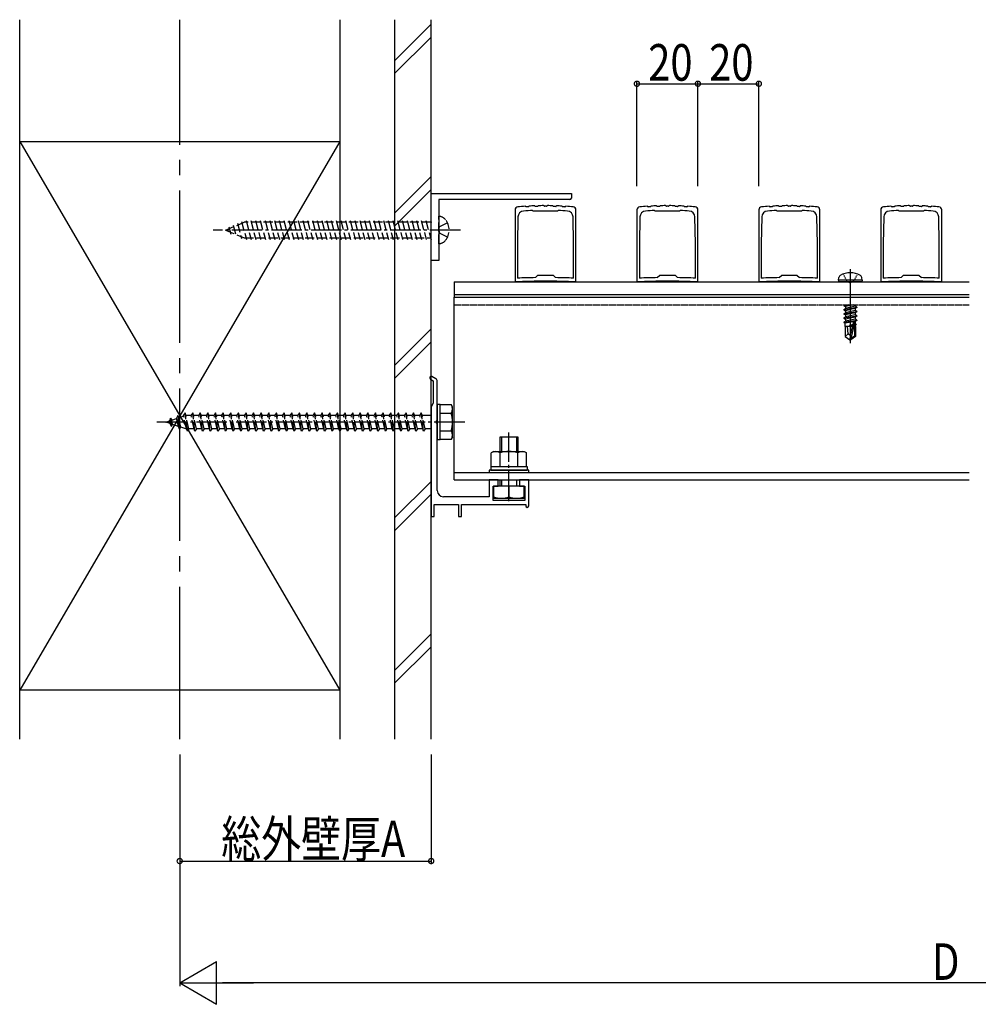
# Model space of a CAD drawing. Extents: x 0 to 1386, y 0 to 2245.
# Drawn here: x 681 to 995, y 892 to 1215 of the extents above; entities that cross this region are included whole.
import ezdxf

# ---------------------------------------------------------------- set-up
doc = ezdxf.new("R2010")
doc.units = 0
for name, pattern in [('CENTER', [50.8, 31.75, -6.35, 6.35, -6.35]), ('HIDDEN', [0.375, 0.25, -0.125]), ('YCENTER_1', [13, 10, -1, 1, -1]), ('YHIDDEN_1', [4, 3, -1])]:
    doc.linetypes.add(name, pattern=pattern)
for name, color, linetype in [('YKK_11', 7, 'CONTINUOUS'), ('YKK_12', 2, 'CONTINUOUS'), ('YKK_13', 4, 'CONTINUOUS'), ('YKK_D', 6, 'CONTINUOUS'), ('YSS_K', 3, 'CONTINUOUS')]:
    doc.layers.add(name, color=color, linetype=linetype)
doc.styles.get("Standard").update_dxf_attribs({"font": 'ROMANS.SHX', "bigfont": 'EXTFONT.SHX'})

msp = doc.modelspace()

# ---------------------------------------------------------------- linework, layer by layer
at = {"layer": 'YKK_11', "color": 0, "linetype": 'ByBlock', "ltscale": 0.5}
for p, q in [((816, 1157.99), (862, 1157.99)), ((816, 1135.99), (816, 1157.99)), ((862, 1157.99), (862, 1156.49)), ((861.5, 1155.99), (818.5, 1155.99)), ((818.5, 1155.99), (818.5, 1135.99)), ((843.5, 1152.58), (843.5, 1128.99)), ((844.47, 1150.27), (844.3, 1141.49)), ((849.5, 1152.19), (849.29, 1152.4)), ((857.5, 1152.19), (849.5, 1152.19)), ((857.71, 1152.4), (857.5, 1152.19)), ((862.7, 1141.49), (862.53, 1150.27)), ((863.5, 1128.99), (863.5, 1152.58)), ((883.5, 1152.58), (883.5, 1128.99)), ((884.47, 1150.27), (884.3, 1141.49)), ((889.5, 1152.19), (889.29, 1152.4)), ((897.5, 1152.19), (889.5, 1152.19)), ((897.71, 1152.4), (897.5, 1152.19)), ((902.7, 1141.49), (902.53, 1150.27)), ((903.5, 1128.99), (903.5, 1152.58)), ((923.5, 1152.58), (923.5, 1128.99)), ((924.47, 1150.27), (924.3, 1141.49)), ((929.5, 1152.19), (929.29, 1152.4)), ((937.5, 1152.19), (929.5, 1152.19)), ((937.71, 1152.4), (937.5, 1152.19)), ((942.7, 1141.49), (942.53, 1150.27)), ((943.5, 1128.99), (943.5, 1152.58)), ((963.5, 1152.58), (963.5, 1128.99)), ((964.47, 1150.27), (964.3, 1141.49)), ((969.5, 1152.19), (969.29, 1152.4)), ((977.5, 1152.19), (969.5, 1152.19)), ((977.71, 1152.4), (977.5, 1152.19)), ((982.7, 1141.49), (982.53, 1150.27)), ((983.5, 1128.99), (983.5, 1152.58)), ((844.3, 1141.49), (844.3, 1130.22)), ((862.7, 1130.22), (862.7, 1141.49)), ((884.3, 1141.49), (884.3, 1130.22)), ((902.7, 1130.22), (902.7, 1141.49)), ((924.3, 1141.49), (924.3, 1130.22)), ((942.7, 1130.22), (942.7, 1141.49)), ((964.3, 1141.49), (964.3, 1130.22)), ((982.7, 1130.22), (982.7, 1141.49)), ((818.5, 1135.99), (816, 1135.99)), ((850.18, 1130.37), (851, 1131.19)), ((851, 1131.19), (856, 1131.19)), ((856, 1131.19), (856.82, 1130.37)), ((890.18, 1130.37), (891, 1131.19)), ((891, 1131.19), (896, 1131.19)), ((896, 1131.19), (896.82, 1130.37)), ((930.18, 1130.37), (931, 1131.19)), ((931, 1131.19), (936, 1131.19)), ((936, 1131.19), (936.82, 1130.37)), ((970.18, 1130.37), (971, 1131.19)), ((971, 1131.19), (976, 1131.19)), ((976, 1131.19), (976.82, 1130.37)), ((815.75, 1097.06), (816.7, 1096.51)), ((817.5, 1097.2), (816.25, 1097.92)), ((816.7, 1096.51), (816.7, 1089.2)), ((818, 1083.66), (818, 1096.33)), ((816.7, 1089.2), (816, 1087.99)), ((816, 1087.99), (816, 1051.99)), ((818, 1060.49), (818, 1082.32)), ((835, 1063.99), (835, 1058.49)), ((838, 1063.99), (835, 1063.99)), ((838, 1061.99), (838, 1063.99)), ((845, 1063.99), (845, 1061.99)), ((848, 1063.99), (845, 1063.99)), ((848, 1055.49), (848, 1063.99)), ((836.3, 1061.99), (838, 1061.99)), ((836.3, 1057.29), (836.3, 1061.99)), ((845, 1061.99), (846.7, 1061.99)), ((846.7, 1061.99), (846.7, 1057.29)), ((835, 1058.49), (820, 1058.49)), ((846.7, 1057.29), (836.3, 1057.29)), ((817, 1055.99), (825, 1055.99)), ((817, 1051.99), (817, 1055.99)), ((825, 1055.99), (825, 1051.99)), ((826, 1055.99), (847, 1055.99)), ((826, 1051.99), (826, 1055.99)), ((847, 1055.99), (847, 1055.49)), ((816, 1051.99), (817, 1051.99)), ((825, 1051.99), (826, 1051.99))]:
    msp.add_line(p, q, dxfattribs=at)
for centre, radius, start, end in [((861.5, 1156.49), 0.5, 270, 0), ((844.5, 1152.58), 1, 95.2159, 180), ((853.5, 1053.99), 100, 93.8107, 95.2159), ((846.87, 1153.57), 0.2, 33.7113, 93.8107), ((847.2, 1153.79), 0.2, 213.7113, 273.612), ((853.5, 1053.99), 99.8, 93.2429, 93.612), ((847.84, 1153.83), 0.2, 273.2429, 333.1436), ((848.2, 1153.65), 0.2, 93.0442, 153.1436), ((853.5, 1053.99), 100, 92.0898, 93.0442), ((849.86, 1153.72), 0.2, 31.9904, 92.0898), ((850.2, 1153.94), 0.2, 211.9904, 271.8911), ((853.5, 1053.99), 99.8, 91.5192, 91.8911), ((850.85, 1153.95), 0.2, 271.5192, 331.4199), ((851.2, 1153.76), 0.2, 91.3206, 151.4199), ((853.5, 1053.99), 100, 90.3706, 91.3206), ((852.85, 1153.79), 0.2, 30.2712, 90.3706), ((853.2, 1153.99), 0.2, 210.2712, 270.1719), ((853.5, 1053.99), 99.8, 89.7968, 90.1719), ((853.85, 1153.99), 0.2, 269.7968, 329.6975), ((854.2, 1153.79), 0.2, 89.5981, 149.6975), ((853.5, 1053.99), 100, 88.6515, 89.5981), ((855.85, 1153.76), 0.2, 28.5521, 88.6515), ((856.2, 1153.95), 0.2, 208.5521, 268.4528), ((853.5, 1053.99), 99.8, 88.074, 88.4528), ((856.86, 1153.93), 0.2, 268.074, 327.9747), ((857.2, 1153.72), 0.2, 87.8753, 147.9747), ((853.5, 1053.99), 100, 86.931, 87.8753), ((858.84, 1153.65), 0.2, 26.8317, 86.931), ((859.2, 1153.83), 0.2, 206.8317, 266.7324), ((853.5, 1053.99), 99.8, 86.3493, 86.7324), ((859.87, 1153.79), 0.2, 266.3493, 326.25), ((860.2, 1153.56), 0.2, 86.1506, 146.25), ((853.5, 1053.99), 100, 84.7841, 86.1506), ((862.5, 1152.58), 1, 0, 84.7841), ((884.5, 1152.58), 1, 95.2159, 180), ((893.5, 1053.99), 100, 93.8107, 95.2159), ((886.87, 1153.57), 0.2, 33.7113, 93.8107), ((887.2, 1153.79), 0.2, 213.7113, 273.612), ((893.5, 1053.99), 99.8, 93.2429, 93.612), ((887.84, 1153.83), 0.2, 273.2429, 333.1436), ((888.2, 1153.65), 0.2, 93.0442, 153.1436), ((893.5, 1053.99), 100, 92.0898, 93.0442), ((889.86, 1153.72), 0.2, 31.9904, 92.0898), ((890.2, 1153.94), 0.2, 211.9904, 271.8911), ((893.5, 1053.99), 99.8, 91.5192, 91.8911), ((890.85, 1153.95), 0.2, 271.5192, 331.4199), ((891.2, 1153.76), 0.2, 91.3206, 151.4199), ((893.5, 1053.99), 100, 90.3706, 91.3206), ((892.85, 1153.79), 0.2, 30.2712, 90.3706), ((893.2, 1153.99), 0.2, 210.2712, 270.1719), ((893.5, 1053.99), 99.8, 89.7968, 90.1719), ((893.85, 1153.99), 0.2, 269.7968, 329.6975), ((894.2, 1153.79), 0.2, 89.5981, 149.6975), ((893.5, 1053.99), 100, 88.6515, 89.5981), ((895.85, 1153.76), 0.2, 28.5521, 88.6515), ((896.2, 1153.95), 0.2, 208.5521, 268.4528), ((893.5, 1053.99), 99.8, 88.074, 88.4528), ((896.86, 1153.93), 0.2, 268.074, 327.9747), ((897.2, 1153.72), 0.2, 87.8753, 147.9747), ((893.5, 1053.99), 100, 86.931, 87.8753), ((898.84, 1153.65), 0.2, 26.8317, 86.931), ((899.2, 1153.83), 0.2, 206.8317, 266.7324), ((893.5, 1053.99), 99.8, 86.3493, 86.7324), ((899.87, 1153.79), 0.2, 266.3493, 326.25), ((900.2, 1153.56), 0.2, 86.1506, 146.25), ((893.5, 1053.99), 100, 84.7841, 86.1506), ((902.5, 1152.58), 1, 0, 84.7841), ((924.5, 1152.58), 1, 95.2159, 180), ((933.5, 1053.99), 100, 93.8107, 95.2159), ((926.87, 1153.57), 0.2, 33.7113, 93.8107), ((927.2, 1153.79), 0.2, 213.7113, 273.612), ((933.5, 1053.99), 99.8, 93.2429, 93.612), ((927.84, 1153.83), 0.2, 273.2429, 333.1436), ((928.2, 1153.65), 0.2, 93.0442, 153.1436), ((933.5, 1053.99), 100, 92.0898, 93.0442), ((929.86, 1153.72), 0.2, 31.9904, 92.0898), ((930.2, 1153.94), 0.2, 211.9904, 271.8911), ((933.5, 1053.99), 99.8, 91.5192, 91.8911), ((930.85, 1153.95), 0.2, 271.5192, 331.4199), ((931.2, 1153.76), 0.2, 91.3206, 151.4199), ((933.5, 1053.99), 100, 90.3706, 91.3206), ((932.85, 1153.79), 0.2, 30.2712, 90.3706), ((933.2, 1153.99), 0.2, 210.2712, 270.1719), ((933.5, 1053.99), 99.8, 89.7968, 90.1719), ((933.85, 1153.99), 0.2, 269.7968, 329.6975), ((934.2, 1153.79), 0.2, 89.5981, 149.6975), ((933.5, 1053.99), 100, 88.6515, 89.5981), ((935.85, 1153.76), 0.2, 28.5521, 88.6515), ((936.2, 1153.95), 0.2, 208.5521, 268.4528), ((933.5, 1053.99), 99.8, 88.074, 88.4528), ((936.86, 1153.93), 0.2, 268.074, 327.9747), ((937.2, 1153.72), 0.2, 87.8753, 147.9747), ((933.5, 1053.99), 100, 86.931, 87.8753), ((938.84, 1153.65), 0.2, 26.8317, 86.931), ((939.2, 1153.83), 0.2, 206.8317, 266.7324), ((933.5, 1053.99), 99.8, 86.3493, 86.7324), ((939.87, 1153.79), 0.2, 266.3493, 326.25), ((940.2, 1153.56), 0.2, 86.1506, 146.25), ((933.5, 1053.99), 100, 84.7841, 86.1506), ((942.5, 1152.58), 1, 0, 84.7841), ((964.5, 1152.58), 1, 95.2159, 180), ((973.5, 1053.99), 100, 93.8107, 95.2159), ((966.87, 1153.57), 0.2, 33.7113, 93.8107), ((967.2, 1153.79), 0.2, 213.7113, 273.612), ((973.5, 1053.99), 99.8, 93.2429, 93.612), ((967.84, 1153.83), 0.2, 273.2429, 333.1436), ((968.2, 1153.65), 0.2, 93.0442, 153.1436), ((973.5, 1053.99), 100, 92.0898, 93.0442), ((969.86, 1153.72), 0.2, 31.9904, 92.0898), ((970.2, 1153.94), 0.2, 211.9904, 271.8911), ((973.5, 1053.99), 99.8, 91.5192, 91.8911), ((970.85, 1153.95), 0.2, 271.5192, 331.4199), ((971.2, 1153.76), 0.2, 91.3206, 151.4199), ((973.5, 1053.99), 100, 90.3706, 91.3206), ((972.85, 1153.79), 0.2, 30.2712, 90.3706), ((973.2, 1153.99), 0.2, 210.2712, 270.1719), ((973.5, 1053.99), 99.8, 89.7968, 90.1719), ((973.85, 1153.99), 0.2, 269.7968, 329.6975), ((974.2, 1153.79), 0.2, 89.5981, 149.6975), ((973.5, 1053.99), 100, 88.6515, 89.5981), ((975.85, 1153.76), 0.2, 28.5521, 88.6515), ((976.2, 1153.95), 0.2, 208.5521, 268.4528), ((973.5, 1053.99), 99.8, 88.074, 88.4528), ((976.86, 1153.93), 0.2, 268.074, 327.9747), ((977.2, 1153.72), 0.2, 87.8753, 147.9747), ((973.5, 1053.99), 100, 86.931, 87.8753), ((978.84, 1153.65), 0.2, 26.8317, 86.931), ((979.2, 1153.83), 0.2, 206.8317, 266.7324), ((973.5, 1053.99), 99.8, 86.3493, 86.7324), ((979.87, 1153.79), 0.2, 266.3493, 326.25), ((980.2, 1153.56), 0.2, 86.1506, 146.25), ((973.5, 1053.99), 100, 84.7841, 86.1506), ((982.5, 1152.58), 1, 0, 84.7841), ((846.47, 1150.23), 2, 94.1804, 178.9178), ((853.5, 1053.99), 98.5, 92.4496, 94.1804), ((853.5, 1053.99), 98.5, 85.8196, 87.5504), ((860.53, 1150.23), 2, 1.0822, 85.8196), ((886.47, 1150.23), 2, 94.1804, 178.9178), ((893.5, 1053.99), 98.5, 92.4496, 94.1804), ((893.5, 1053.99), 98.5, 85.8196, 87.5504), ((900.53, 1150.23), 2, 1.0822, 85.8196), ((926.47, 1150.23), 2, 94.1804, 178.9178), ((933.5, 1053.99), 98.5, 92.4496, 94.1804), ((933.5, 1053.99), 98.5, 85.8196, 87.5504), ((940.53, 1150.23), 2, 1.0822, 85.8196), ((966.47, 1150.23), 2, 94.1804, 178.9178), ((973.5, 1053.99), 98.5, 92.4496, 94.1804), ((973.5, 1053.99), 98.5, 85.8196, 87.5504), ((980.53, 1150.23), 2, 1.0822, 85.8196), ((853.5, 879.19), 250, 87.7076, 92.2924), ((853.5, 879.19), 251.2, 90.7577, 92.0989), ((853.5, 879.19), 251.2, 87.9011, 89.2423), ((893.5, 879.19), 250, 87.7076, 92.2924), ((893.5, 879.19), 251.2, 90.7577, 92.0989), ((893.5, 879.19), 251.2, 87.9011, 89.2423), ((933.5, 879.19), 250, 87.7076, 92.2924), ((933.5, 879.19), 251.2, 90.7577, 92.0989), ((933.5, 879.19), 251.2, 87.9011, 89.2423), ((973.5, 879.19), 250, 87.7076, 92.2924), ((973.5, 879.19), 251.2, 90.7577, 92.0989), ((973.5, 879.19), 251.2, 87.9011, 89.2423), ((816, 1097.49), 0.5, 60, 240), ((817, 1096.33), 1, 360, 60), ((818, 1082.99), 0.5, 106.6015, 253.3984), ((817.8, 1083.66), 0.2, 286.6019, 0.0004), ((817.8, 1082.32), 0.2, 0.0001, 73.3985), ((820, 1060.49), 2, 180, 270), ((847.5, 1055.49), 0.5, 180, 0)]:
    msp.add_arc(centre, radius, start, end, dxfattribs=at)
at = {"layer": 'YKK_12'}
for p, q in [((823.5, 1128.99), (992.5, 1128.99)), ((823.5, 1128.99), (823.5, 1123.99)), ((823.5, 1124.79), (992.5, 1124.79)), ((823.5, 1063.99), (823.5, 1123.99)), ((823.5, 1123.99), (992.5, 1123.99)), ((823.5, 1123.99), (992.5, 1123.99)), ((823.5, 1066.49), (992.5, 1066.49)), ((823.5, 1063.99), (992.5, 1063.99))]:
    msp.add_line(p, q, dxfattribs=at)
at = {"layer": 'YKK_12', "linetype": 'HIDDEN'}
msp.add_line((823.5, 1121.49), (992.5, 1121.49), dxfattribs=at)
at = {"layer": 'YKK_13', "linetype": 'YHIDDEN_1'}
for p, q in [((818.5, 1141.49), (818.5, 1150.49)), ((748.5, 1145.99), (754.66, 1148.54)), ((749.61, 1147.04), (750.25, 1144.67)), ((751.01, 1147.62), (751.99, 1143.95)), ((752.41, 1148.2), (753.74, 1143.22)), ((753.8, 1148.78), (755.38, 1142.89)), ((816, 1148.54), (754.66, 1148.54)), ((755.27, 1149.09), (756.94, 1142.89)), ((756.83, 1149.09), (758.49, 1142.89)), ((758.38, 1149.09), (760.04, 1142.89)), ((759.93, 1149.09), (761.59, 1142.89)), ((761.49, 1149.09), (763.15, 1142.89)), ((763.04, 1149.09), (764.7, 1142.89)), ((764.59, 1149.09), (766.25, 1142.89)), ((766.14, 1149.09), (767.81, 1142.89)), ((767.7, 1149.09), (769.36, 1142.89)), ((769.25, 1149.09), (770.91, 1142.89)), ((770.8, 1149.09), (772.46, 1142.89)), ((772.36, 1149.09), (774.02, 1142.89)), ((773.91, 1149.09), (775.57, 1142.89)), ((775.46, 1149.09), (777.12, 1142.89)), ((777.02, 1149.09), (778.68, 1142.89)), ((778.57, 1149.09), (780.23, 1142.89)), ((780.12, 1149.09), (781.78, 1142.89)), ((781.67, 1149.09), (783.34, 1142.89)), ((783.23, 1149.09), (784.89, 1142.89)), ((784.78, 1149.09), (786.44, 1142.89)), ((786.33, 1149.09), (787.99, 1142.89)), ((787.89, 1149.09), (789.55, 1142.89)), ((789.44, 1149.09), (791.1, 1142.89)), ((790.99, 1149.09), (792.65, 1142.89)), ((792.54, 1149.09), (794.21, 1142.89)), ((794.1, 1149.09), (795.76, 1142.89)), ((795.65, 1149.09), (797.31, 1142.89)), ((797.2, 1149.09), (798.86, 1142.89)), ((798.76, 1149.09), (800.42, 1142.89)), ((800.31, 1149.09), (801.97, 1142.89)), ((801.86, 1149.09), (803.52, 1142.89)), ((803.41, 1149.09), (805.08, 1142.89)), ((804.97, 1149.09), (806.63, 1142.89)), ((806.52, 1149.09), (808.18, 1142.89)), ((808.07, 1149.09), (809.73, 1142.89)), ((809.63, 1149.09), (811.29, 1142.89)), ((811.18, 1149.09), (812.84, 1142.89)), ((812.73, 1149.09), (814.39, 1142.89)), ((814.29, 1149.09), (815.95, 1142.89)), ((815.84, 1149.09), (816, 1148.49)), ((818.5, 1145.99), (818.76, 1147.04)), ((821.36, 1148.34), (818.76, 1147.04)), ((748.5, 1145.99), (754.66, 1143.44)), ((754.66, 1143.44), (816, 1143.44)), ((818.5, 1145.99), (818.76, 1144.94)), ((821.36, 1143.64), (818.76, 1144.94)), ((735.25, 1085.99), (734.75, 1085.24)), ((735.5, 1085.24), (735.25, 1085.99)), ((736, 1079.99), (735.25, 1085.99)), ((737.75, 1085.99), (737.25, 1085.24)), ((738, 1085.24), (737.75, 1085.99)), ((738.5, 1079.99), (737.75, 1085.99)), ((740.25, 1085.99), (739.75, 1085.24)), ((740.5, 1085.24), (740.25, 1085.99)), ((741, 1079.99), (740.25, 1085.99)), ((742.75, 1085.99), (742.25, 1085.24)), ((743, 1085.24), (742.75, 1085.99)), ((743.5, 1079.99), (742.75, 1085.99)), ((745.25, 1085.99), (744.75, 1085.24)), ((745.5, 1085.24), (745.25, 1085.99)), ((746, 1079.99), (745.25, 1085.99)), ((747.75, 1085.99), (747.25, 1085.24)), ((748, 1085.24), (747.75, 1085.99)), ((748.5, 1079.99), (747.75, 1085.99)), ((750.25, 1085.99), (749.75, 1085.24)), ((750.5, 1085.24), (750.25, 1085.99)), ((751, 1079.99), (750.25, 1085.99)), ((752.75, 1085.99), (752.25, 1085.24)), ((753, 1085.24), (752.75, 1085.99)), ((753.5, 1079.99), (752.75, 1085.99)), ((755.25, 1085.99), (754.75, 1085.24)), ((755.5, 1085.24), (755.25, 1085.99)), ((756, 1079.99), (755.25, 1085.99)), ((757.75, 1085.99), (757.25, 1085.24)), ((758, 1085.24), (757.75, 1085.99)), ((758.5, 1079.99), (757.75, 1085.99)), ((760.25, 1085.99), (759.75, 1085.24)), ((761, 1079.99), (760.25, 1085.99)), ((760.5, 1085.24), (760.25, 1085.99)), ((762.75, 1085.99), (762.25, 1085.24)), ((763, 1085.24), (762.75, 1085.99)), ((763.5, 1079.99), (762.75, 1085.99)), ((765.25, 1085.99), (764.75, 1085.24)), ((765.5, 1085.24), (765.25, 1085.99)), ((766, 1079.99), (765.25, 1085.99)), ((767.75, 1085.99), (767.25, 1085.24)), ((768, 1085.24), (767.75, 1085.99)), ((768.5, 1079.99), (767.75, 1085.99)), ((770.25, 1085.99), (769.75, 1085.24)), ((770.5, 1085.24), (770.25, 1085.99)), ((771, 1079.99), (770.25, 1085.99)), ((772.75, 1085.99), (772.25, 1085.24)), ((773, 1085.24), (772.75, 1085.99)), ((773.5, 1079.99), (772.75, 1085.99)), ((775.25, 1085.99), (774.75, 1085.24)), ((775.5, 1085.24), (775.25, 1085.99)), ((776, 1079.99), (775.25, 1085.99)), ((777.75, 1085.99), (777.25, 1085.24)), ((778, 1085.24), (777.75, 1085.99)), ((778.5, 1079.99), (777.75, 1085.99)), ((780.25, 1085.99), (779.75, 1085.24)), ((780.5, 1085.24), (780.25, 1085.99)), ((781, 1079.99), (780.25, 1085.99)), ((782.75, 1085.99), (782.25, 1085.24)), ((783, 1085.24), (782.75, 1085.99)), ((783.5, 1079.99), (782.75, 1085.99)), ((785.25, 1085.99), (784.75, 1085.24)), ((785.5, 1085.24), (785.25, 1085.99)), ((786, 1079.99), (785.25, 1085.99)), ((787.75, 1085.99), (787.25, 1085.24)), ((788, 1085.24), (787.75, 1085.99)), ((788.5, 1079.99), (787.75, 1085.99)), ((790.25, 1085.99), (789.75, 1085.24)), ((790.5, 1085.24), (790.25, 1085.99)), ((791, 1079.99), (790.25, 1085.99)), ((792.75, 1085.99), (792.25, 1085.24)), ((793, 1085.24), (792.75, 1085.99)), ((793.5, 1079.99), (792.75, 1085.99)), ((795.25, 1085.99), (794.75, 1085.24)), ((795.5, 1085.24), (795.25, 1085.99)), ((796, 1079.99), (795.25, 1085.99)), ((797.75, 1085.99), (797.25, 1085.24)), ((798, 1085.24), (797.75, 1085.99)), ((798.5, 1079.99), (797.75, 1085.99)), ((800.25, 1085.99), (799.75, 1085.24)), ((800.5, 1085.24), (800.25, 1085.99)), ((801, 1079.99), (800.25, 1085.99)), ((802.75, 1085.99), (802.25, 1085.24)), ((803, 1085.24), (802.75, 1085.99)), ((803.5, 1079.99), (802.75, 1085.99)), ((805.25, 1085.99), (804.75, 1085.24)), ((805.5, 1085.24), (805.25, 1085.99)), ((806, 1079.99), (805.25, 1085.99)), ((807.75, 1085.99), (807.25, 1085.24)), ((808, 1085.24), (807.75, 1085.99)), ((808.5, 1079.99), (807.75, 1085.99)), ((810.25, 1085.99), (809.75, 1085.24)), ((810.5, 1085.24), (810.25, 1085.99)), ((811, 1079.99), (810.25, 1085.99)), ((812.75, 1085.99), (812.25, 1085.24)), ((813, 1085.24), (812.75, 1085.99)), ((813.5, 1079.99), (812.75, 1085.99)), ((729, 1082.99), (730.16, 1083.39)), ((730.35, 1082.52), (729, 1082.99)), ((730.46, 1084.29), (730.16, 1083.39)), ((730.35, 1082.52), (730.16, 1083.39)), ((730.8, 1081.58), (730.35, 1082.52)), ((730.46, 1084.29), (730.86, 1083.63)), ((730.8, 1081.58), (730.46, 1084.29)), ((730.8, 1081.58), (731.17, 1082.24)), ((730.86, 1083.63), (732.48, 1084.19)), ((731.17, 1082.24), (730.86, 1083.63)), ((733.06, 1081.59), (731.17, 1082.24)), ((732.86, 1085.11), (732.48, 1084.19)), ((733.06, 1081.59), (732.48, 1084.19)), ((732.86, 1085.11), (733.18, 1084.43)), ((733.41, 1080.68), (732.86, 1085.11)), ((733.18, 1084.43), (734.81, 1084.99)), ((733.87, 1081.31), (733.18, 1084.43)), ((735.75, 1080.74), (734.75, 1085.24)), ((735.5, 1085.23), (735.53, 1085.24)), ((736.5, 1080.74), (735.5, 1085.24)), ((735.53, 1085.24), (737.25, 1085.24)), ((738.25, 1080.74), (737.25, 1085.24)), ((738, 1085.24), (739.75, 1085.24)), ((739, 1080.74), (738, 1085.24)), ((740.75, 1080.74), (739.75, 1085.24)), ((740.5, 1085.24), (742.25, 1085.24)), ((741.5, 1080.74), (740.5, 1085.24)), ((743.25, 1080.74), (742.25, 1085.24)), ((743, 1085.24), (744.75, 1085.24)), ((744, 1080.74), (743, 1085.24)), ((745.75, 1080.74), (744.75, 1085.24)), ((745.5, 1085.24), (747.25, 1085.24)), ((746.5, 1080.74), (745.5, 1085.24)), ((748.25, 1080.74), (747.25, 1085.24)), ((748, 1085.24), (749.75, 1085.24)), ((749, 1080.74), (748, 1085.24)), ((750.75, 1080.74), (749.75, 1085.24)), ((750.5, 1085.24), (752.25, 1085.24)), ((751.5, 1080.74), (750.5, 1085.24)), ((753.25, 1080.74), (752.25, 1085.24)), ((753, 1085.24), (754.75, 1085.24)), ((754, 1080.74), (753, 1085.24)), ((755.75, 1080.74), (754.75, 1085.24)), ((755.5, 1085.24), (757.25, 1085.24)), ((756.5, 1080.74), (755.5, 1085.24)), ((758.25, 1080.74), (757.25, 1085.24)), ((758, 1085.24), (759.75, 1085.24)), ((759, 1080.74), (758, 1085.24)), ((760.75, 1080.74), (759.75, 1085.24)), ((760.5, 1085.24), (762.25, 1085.24)), ((761.5, 1080.74), (760.5, 1085.24)), ((763.25, 1080.74), (762.25, 1085.24)), ((763, 1085.24), (764.75, 1085.24)), ((764, 1080.74), (763, 1085.24)), ((765.75, 1080.74), (764.75, 1085.24)), ((765.5, 1085.24), (767.25, 1085.24)), ((766.5, 1080.74), (765.5, 1085.24)), ((768.25, 1080.74), (767.25, 1085.24)), ((768, 1085.24), (769.75, 1085.24)), ((769, 1080.74), (768, 1085.24)), ((770.75, 1080.74), (769.75, 1085.24)), ((770.5, 1085.24), (772.25, 1085.24)), ((771.5, 1080.74), (770.5, 1085.24)), ((773.25, 1080.74), (772.25, 1085.24)), ((773, 1085.24), (774.75, 1085.24)), ((774, 1080.74), (773, 1085.24)), ((775.75, 1080.74), (774.75, 1085.24)), ((775.5, 1085.24), (777.25, 1085.24)), ((776.5, 1080.74), (775.5, 1085.24)), ((778.25, 1080.74), (777.25, 1085.24)), ((778, 1085.24), (779.75, 1085.24)), ((779, 1080.74), (778, 1085.24)), ((780.75, 1080.74), (779.75, 1085.24)), ((780.5, 1085.24), (782.25, 1085.24)), ((781.5, 1080.74), (780.5, 1085.24)), ((783.25, 1080.74), (782.25, 1085.24)), ((783, 1085.24), (784.75, 1085.24)), ((784, 1080.74), (783, 1085.24)), ((785.75, 1080.74), (784.75, 1085.24)), ((785.5, 1085.24), (787.25, 1085.24)), ((786.5, 1080.74), (785.5, 1085.24)), ((788.25, 1080.74), (787.25, 1085.24)), ((788, 1085.24), (789.75, 1085.24)), ((789, 1080.74), (788, 1085.24)), ((790.75, 1080.74), (789.75, 1085.24)), ((790.5, 1085.24), (792.25, 1085.24)), ((791.5, 1080.74), (790.5, 1085.24)), ((793.25, 1080.74), (792.25, 1085.24)), ((794, 1080.74), (793, 1085.24)), ((793, 1085.24), (794.75, 1085.24)), ((795.75, 1080.74), (794.75, 1085.24)), ((795.5, 1085.24), (797.25, 1085.24)), ((796.5, 1080.74), (795.5, 1085.24)), ((798.25, 1080.74), (797.25, 1085.24)), ((798, 1085.24), (799.75, 1085.24)), ((799, 1080.74), (798, 1085.24)), ((800.75, 1080.74), (799.75, 1085.24)), ((800.5, 1085.24), (802.25, 1085.24)), ((801.5, 1080.74), (800.5, 1085.24)), ((803.25, 1080.74), (802.25, 1085.24)), ((803, 1085.24), (804.75, 1085.24)), ((804, 1080.74), (803, 1085.24)), ((805.75, 1080.74), (804.75, 1085.24)), ((805.5, 1085.24), (807.25, 1085.24)), ((806.5, 1080.74), (805.5, 1085.24)), ((808.25, 1080.74), (807.25, 1085.24)), ((808, 1085.24), (809.75, 1085.24)), ((809, 1080.74), (808, 1085.24)), ((810.75, 1080.74), (809.75, 1085.24)), ((810.5, 1085.24), (812.25, 1085.24)), ((811.5, 1080.74), (810.5, 1085.24)), ((813.25, 1080.74), (812.25, 1085.24)), ((813, 1085.24), (816, 1085.24)), ((814, 1080.74), (813, 1085.24)), ((733.41, 1080.68), (733.06, 1081.59)), ((733.41, 1080.68), (733.87, 1081.31)), ((735.53, 1080.74), (733.87, 1081.31)), ((735.75, 1080.74), (735.53, 1080.74)), ((736, 1079.99), (735.75, 1080.74)), ((736.5, 1080.74), (736, 1079.99)), ((738.25, 1080.74), (736.5, 1080.74)), ((738.5, 1079.99), (738.25, 1080.74)), ((739, 1080.74), (738.5, 1079.99)), ((740.75, 1080.74), (739, 1080.74)), ((741, 1079.99), (740.75, 1080.74)), ((741.5, 1080.74), (741, 1079.99)), ((743.25, 1080.74), (741.5, 1080.74)), ((743.5, 1079.99), (743.25, 1080.74)), ((744, 1080.74), (743.5, 1079.99)), ((745.75, 1080.74), (744, 1080.74)), ((746, 1079.99), (745.75, 1080.74)), ((746.5, 1080.74), (746, 1079.99)), ((748.25, 1080.74), (746.5, 1080.74)), ((748.5, 1079.99), (748.25, 1080.74)), ((749, 1080.74), (748.5, 1079.99)), ((750.75, 1080.74), (749, 1080.74)), ((751, 1079.99), (750.75, 1080.74)), ((751.5, 1080.74), (751, 1079.99)), ((753.25, 1080.74), (751.5, 1080.74)), ((753.5, 1079.99), (753.25, 1080.74)), ((754, 1080.74), (753.5, 1079.99)), ((755.75, 1080.74), (754, 1080.74)), ((756, 1079.99), (755.75, 1080.74)), ((756.5, 1080.74), (756, 1079.99)), ((758.25, 1080.74), (756.5, 1080.74)), ((758.5, 1079.99), (758.25, 1080.74)), ((759, 1080.74), (758.5, 1079.99)), ((760.75, 1080.74), (759, 1080.74)), ((761, 1079.99), (760.75, 1080.74)), ((761.5, 1080.74), (761, 1079.99)), ((763.25, 1080.74), (761.5, 1080.74)), ((763.5, 1079.99), (763.25, 1080.74)), ((764, 1080.74), (763.5, 1079.99)), ((765.75, 1080.74), (764, 1080.74)), ((766, 1079.99), (765.75, 1080.74)), ((766.5, 1080.74), (766, 1079.99)), ((768.25, 1080.74), (766.5, 1080.74)), ((768.5, 1079.99), (768.25, 1080.74)), ((769, 1080.74), (768.5, 1079.99)), ((770.75, 1080.74), (769, 1080.74)), ((771, 1079.99), (770.75, 1080.74)), ((771.5, 1080.74), (771, 1079.99)), ((773.25, 1080.74), (771.5, 1080.74)), ((773.5, 1079.99), (773.25, 1080.74)), ((774, 1080.74), (773.5, 1079.99)), ((775.75, 1080.74), (774, 1080.74)), ((776, 1079.99), (775.75, 1080.74)), ((776.5, 1080.74), (776, 1079.99)), ((778.25, 1080.74), (776.5, 1080.74)), ((778.5, 1079.99), (778.25, 1080.74)), ((779, 1080.74), (778.5, 1079.99)), ((780.75, 1080.74), (779, 1080.74)), ((781, 1079.99), (780.75, 1080.74)), ((781.5, 1080.74), (781, 1079.99)), ((783.25, 1080.74), (781.5, 1080.74)), ((783.5, 1079.99), (783.25, 1080.74)), ((784, 1080.74), (783.5, 1079.99)), ((785.75, 1080.74), (784, 1080.74)), ((786, 1079.99), (785.75, 1080.74)), ((786.5, 1080.74), (786, 1079.99)), ((788.25, 1080.74), (786.5, 1080.74)), ((788.5, 1079.99), (788.25, 1080.74)), ((789, 1080.74), (788.5, 1079.99)), ((790.75, 1080.74), (789, 1080.74)), ((791, 1079.99), (790.75, 1080.74)), ((791.5, 1080.74), (791, 1079.99)), ((793.25, 1080.74), (791.5, 1080.74)), ((793.5, 1079.99), (793.25, 1080.74)), ((794, 1080.74), (793.5, 1079.99)), ((795.75, 1080.74), (794, 1080.74)), ((796, 1079.99), (795.75, 1080.74)), ((796.5, 1080.74), (796, 1079.99)), ((798.25, 1080.74), (796.5, 1080.74)), ((798.5, 1079.99), (798.25, 1080.74)), ((799, 1080.74), (798.5, 1079.99)), ((800.75, 1080.74), (799, 1080.74)), ((801, 1079.99), (800.75, 1080.74)), ((801.5, 1080.74), (801, 1079.99)), ((803.25, 1080.74), (801.5, 1080.74)), ((803.5, 1079.99), (803.25, 1080.74)), ((804, 1080.74), (803.5, 1079.99)), ((805.75, 1080.74), (804, 1080.74)), ((806, 1079.99), (805.75, 1080.74)), ((806.5, 1080.74), (806, 1079.99)), ((808.25, 1080.74), (806.5, 1080.74)), ((808.5, 1079.99), (808.25, 1080.74)), ((809, 1080.74), (808.5, 1079.99)), ((810.75, 1080.74), (809, 1080.74)), ((811, 1079.99), (810.75, 1080.74)), ((811.5, 1080.74), (811, 1079.99)), ((813.25, 1080.74), (811.5, 1080.74)), ((813.5, 1079.99), (813.25, 1080.74)), ((814, 1080.74), (813.5, 1079.99)), ((816, 1080.74), (814, 1080.74))]:
    msp.add_line(p, q, dxfattribs=at)
at = {"layer": 'YKK_13', "linetype": 'YCENTER_1'}
for p, q in [((825.59, 1145.99), (744.5, 1145.99)), ((827, 1082.99), (725.96, 1082.99)), ((841.5, 1056.99), (841.5, 1079.61))]:
    msp.add_line(p, q, dxfattribs=at)
at = {"layer": 'YKK_13', "linetype": 'HIDDEN'}
for p, q in [((951.2, 1131.57), (952.35, 1129.25)), ((955.8, 1131.57), (954.64, 1129.25)), ((952.35, 1129.25), (953.5, 1128.64)), ((954.64, 1129.25), (953.5, 1128.64))]:
    msp.add_line(p, q, dxfattribs=at)
at = {"layer": 'YKK_13', "linetype": 'CENTER'}
msp.add_line((953.5, 1133.19), (953.5, 1108.84), dxfattribs=at)
at = {"layer": 'YKK_13'}
for p, q in [((949.59, 1129.49), (949.76, 1130.46)), ((957.41, 1129.49), (949.59, 1129.49)), ((949.59, 1129.49), (949.68, 1128.99)), ((957.32, 1128.99), (949.68, 1128.99)), ((957.41, 1129.49), (957.24, 1130.46)), ((957.41, 1129.49), (957.32, 1128.99)), ((952.9, 1121.49), (951.4, 1121.24)), ((951.4, 1121.34), (952.3, 1121.49)), ((951.4, 1121.34), (951.66, 1121.49)), ((951.4, 1121.34), (951.4, 1121.24)), ((951.4, 1121.24), (951.95, 1120.92)), ((953.5, 1121.27), (951.95, 1120.92)), ((955.05, 1120.96), (951.95, 1120.26)), ((951.95, 1120.92), (951.95, 1120.26)), ((954.46, 1121.49), (953.5, 1121.27)), ((955.05, 1121.49), (955.05, 1120.96)), ((955.6, 1120.64), (955.05, 1120.96)), ((951.4, 1119.94), (955.6, 1120.64)), ((955.6, 1120.54), (951.4, 1119.84)), ((951.4, 1119.94), (951.95, 1120.26)), ((951.4, 1119.94), (951.4, 1119.84)), ((951.4, 1119.84), (951.95, 1119.52)), ((951.4, 1118.54), (955.6, 1119.24)), ((955.6, 1119.14), (951.4, 1118.44)), ((951.4, 1118.54), (951.95, 1118.86)), ((951.4, 1118.54), (951.4, 1118.44)), ((951.4, 1118.44), (951.95, 1118.12)), ((951.4, 1117.14), (955.6, 1117.84)), ((955.6, 1117.74), (951.4, 1117.04)), ((953.5, 1119.87), (951.95, 1119.52)), ((955.05, 1119.56), (951.95, 1118.86)), ((951.95, 1119.52), (951.95, 1118.86)), ((953.5, 1118.47), (951.95, 1118.12)), ((955.05, 1118.16), (951.95, 1117.46)), ((951.95, 1118.12), (951.95, 1117.46)), ((955.05, 1120.22), (953.5, 1119.87)), ((955.05, 1118.82), (953.5, 1118.47)), ((955.6, 1120.54), (955.05, 1120.22)), ((955.05, 1120.22), (955.05, 1119.56)), ((955.6, 1119.24), (955.05, 1119.56)), ((955.6, 1119.14), (955.05, 1118.82)), ((955.05, 1118.82), (955.05, 1118.16)), ((955.6, 1117.84), (955.05, 1118.16)), ((955.6, 1117.74), (955.05, 1117.42)), ((955.6, 1120.64), (955.6, 1120.54)), ((955.6, 1119.24), (955.6, 1119.14)), ((955.6, 1117.84), (955.6, 1117.74)), ((951.4, 1117.14), (951.95, 1117.46)), ((951.4, 1117.14), (951.4, 1117.04)), ((951.4, 1117.04), (951.95, 1116.72)), ((951.4, 1115.74), (955.6, 1116.44)), ((955.6, 1116.34), (951.4, 1115.64)), ((951.4, 1115.74), (951.95, 1116.06)), ((951.4, 1115.74), (951.4, 1115.64)), ((951.4, 1115.64), (951.82, 1115.4)), ((951.8, 1114.39), (951.8, 1111.04)), ((954.04, 1114.39), (951.8, 1114.39)), ((955.05, 1116.02), (951.82, 1115.4)), ((951.82, 1114.39), (951.82, 1115.4)), ((953.5, 1117.07), (951.95, 1116.72)), ((955.05, 1116.76), (951.95, 1116.06)), ((951.95, 1116.72), (951.95, 1116.06)), ((952.8, 1111.89), (952.55, 1114.39)), ((954.3, 1115.01), (953.2, 1114.67)), ((953.2, 1114.67), (954.26, 1114.85)), ((954.24, 1114.75), (953.2, 1114.57)), ((954.23, 1114.7), (953.2, 1114.57)), ((953.2, 1114.67), (953.2, 1114.57)), ((955.05, 1117.42), (953.5, 1117.07)), ((954.41, 1115.5), (953.5, 1111.5)), ((954.84, 1115.6), (953.65, 1110.35)), ((954.9, 1115.44), (954.9, 1111.19)), ((955.05, 1115.24), (954.9, 1115.2)), ((954.9, 1114.96), (955.4, 1115.04)), ((955.4, 1114.94), (954.9, 1114.86)), ((955.18, 1114.81), (954.9, 1114.78)), ((955.2, 1114.39), (954.9, 1114.39)), ((955.05, 1117.42), (955.05, 1116.76)), ((955.6, 1116.44), (955.05, 1116.76)), ((955.6, 1116.34), (955.05, 1116.02)), ((955.05, 1116.02), (955.05, 1115.24)), ((955.4, 1115.04), (955.05, 1115.24)), ((955.4, 1114.94), (955.18, 1114.81)), ((955.18, 1114.39), (955.18, 1114.81)), ((955.2, 1114.39), (955.2, 1111.04)), ((955.4, 1115.04), (955.4, 1114.94)), ((955.6, 1116.44), (955.6, 1116.34)), ((952.8, 1111.89), (951.8, 1111.04)), ((953.5, 1111.39), (952.8, 1111.89)), ((953.5, 1111.5), (953.35, 1109.99)), ((953.5, 1111.5), (953.5, 1109.99)), ((954.9, 1111.19), (953.65, 1110.35)), ((955.2, 1111.04), (954.9, 1111.19)), ((951.8, 1111.04), (953.35, 1109.99)), ((953.35, 1109.99), (953.65, 1109.99)), ((955.2, 1111.04), (953.65, 1109.99)), ((953.65, 1110.35), (953.65, 1109.99)), ((838.5, 1077.99), (838.5, 1073.39)), ((844.5, 1077.99), (838.5, 1077.99)), ((839.04, 1077.99), (839.04, 1073.39)), ((843.96, 1077.99), (843.96, 1073.39)), ((844.5, 1073.39), (844.5, 1077.99)), ((836.5, 1073.39), (835.73, 1072.94)), ((835.73, 1068.39), (835.73, 1072.94)), ((836.5, 1073.39), (846.5, 1073.39)), ((838.61, 1068.39), (838.61, 1072.94)), ((844.39, 1068.39), (844.39, 1072.94)), ((846.5, 1073.39), (847.27, 1072.94)), ((847.27, 1068.39), (847.27, 1072.94)), ((848, 1067.19), (835, 1067.19)), ((835, 1067.19), (835, 1066.49)), ((835.55, 1068.39), (847.45, 1068.39)), ((835.55, 1068.39), (835.55, 1067.19)), ((835.55, 1067.19), (847.45, 1067.19)), ((835.73, 1068.39), (847.27, 1068.39)), ((847.45, 1068.39), (847.45, 1067.19)), ((848, 1066.49), (848, 1067.19)), ((838.5, 1063.99), (838.5, 1061.99)), ((839.04, 1063.99), (839.04, 1061.99)), ((843.96, 1063.99), (843.96, 1061.99))]:
    msp.add_line(p, q, dxfattribs=at)
at = {"layer": 'YKK_13', "linetype": 'ByBlock', "ltscale": 0.5}
for p, q in [((819, 1088.74), (818, 1088.74)), ((818, 1088.74), (818, 1077.24)), ((819, 1088.74), (822.57, 1088.74)), ((819, 1077.24), (819, 1088.74)), ((819, 1077.24), (819, 1088.74)), ((823, 1087.99), (822.57, 1088.74)), ((819, 1085.88), (822.55, 1085.88)), ((823, 1077.99), (823, 1087.99)), ((819, 1080.1), (822.55, 1080.1)), ((818, 1077.24), (819, 1077.24)), ((822.57, 1077.24), (819, 1077.24)), ((823, 1077.99), (822.57, 1077.24))]:
    msp.add_line(p, q, dxfattribs=at)
at = {"layer": 'YKK_13', "linetype": 'Continuous'}
for p, q in [((846.5, 1061.99), (836.5, 1061.99)), ((836.5, 1061.99), (836.5, 1057.99)), ((841.5, 1061.99), (841.5, 1058.42)), ((846.5, 1057.99), (846.5, 1061.99)), ((836.5, 1057.99), (846.5, 1057.99))]:
    msp.add_line(p, q, dxfattribs=at)
at = {"layer": 'YKK_13', "linetype": 'YHIDDEN_1'}
for centre, radius, start, end in [((818.37, 1147.49), 3, 38.7667, 87.541), ((816.5, 1145.99), 5.4, 321.2333, 38.7667), ((818.37, 1144.49), 3, 272.459, 321.2333)]:
    msp.add_arc(centre, radius, start, end, dxfattribs=at)
at = {"layer": 'YKK_13'}
for centre, radius, start, end in [((950.65, 1130.31), 0.9, 120.6359, 170), ((953.5, 1125.49), 6.5, 59.3641, 120.6359), ((956.35, 1130.31), 0.9, 10, 59.3641), ((954.65, 1115.44), 0.248, 0, 167.191), ((837.17, 1070.83), 2.56, 55.6158, 124.3842), ((841.5, 1063.84), 9.55, 72.412, 107.588), ((845.83, 1070.83), 2.56, 55.6158, 124.3842)]:
    msp.add_arc(centre, radius, start, end, dxfattribs=at)
at = {"layer": 'YKK_13', "linetype": 'ByBlock', "ltscale": 0.5}
for centre, radius, start, end in [((820.44, 1087.32), 2.56, 325.6158, 33.7482), ((813.45, 1082.99), 9.55, 342.412, 17.588), ((820.44, 1078.66), 2.56, 326.2518, 34.3842)]:
    msp.add_arc(centre, radius, start, end, dxfattribs=at)
at = {"layer": 'YKK_13', "linetype": 'Continuous'}
for centre in [(839, 1065.42), (844, 1065.42)]:
    msp.add_arc(centre, 7.43, 250.3471, 289.6529, dxfattribs=at)
at = {"layer": 'YKK_D'}
for p, q in [((883.5, 1160.42), (883.5, 1194.98)), ((883.5, 1193.98), (903.5, 1193.98)), ((903.5, 1160.42), (903.5, 1194.98)), ((903.5, 1160.42), (903.5, 1194.98)), ((903.5, 1193.98), (923.5, 1193.98)), ((923.5, 1160.42), (923.5, 1194.98)), ((733.5, 973.99), (733.5, 937.99)), ((733.5, 973.99), (733.5, 897.99)), ((816, 973.99), (816, 937.99)), ((733.5, 938.99), (816, 938.99)), ((733.5, 898.99), (745.62, 905.99)), ((745.62, 891.99), (745.62, 905.99)), ((733.5, 898.99), (757.75, 898.99)), ((733.5, 898.99), (745.62, 891.99)), ((1219.5, 898.99), (747.5, 898.99))]:
    msp.add_line(p, q, dxfattribs=at)
at = {"layer": 'YKK_D', "linetype": 'ByBlock', "const_width": 1.7}
for points in [[(883.71, 1193.98, 1), (883.29, 1193.98, 1)], [(903.71, 1193.98, 1), (903.29, 1193.98, 1)], [(903.29, 1193.98, 1), (903.71, 1193.98, 1)], [(923.29, 1193.98, 1), (923.71, 1193.98, 1)], [(733.71, 938.99, 1), (733.29, 938.99, 1)], [(815.79, 938.99, 1), (816.21, 938.99, 1)]]:
    msp.add_lwpolyline(points, format="xyb", close=True, dxfattribs=at)
at = {"layer": 'YSS_K'}
for p, q in [((681, 978.99), (681, 1214.99)), ((786, 1214.99), (786, 978.99)), ((804, 1214.99), (804, 978.99)), ((816, 978.99), (816, 1214.99)), ((816, 1213.54), (804, 1201.54)), ((804, 1197.3), (816, 1209.3)), ((681, 1174.99), (786, 1174.99)), ((786, 1174.99), (681, 994.99)), ((681, 1174.99), (786, 994.99)), ((816, 1163.54), (804, 1151.54)), ((804, 1147.3), (816, 1159.3)), ((816, 1113.54), (804, 1101.54)), ((804, 1097.3), (816, 1109.3)), ((816, 1063.54), (804, 1051.54)), ((804, 1047.3), (816, 1059.3)), ((816, 1013.54), (804, 1001.54)), ((804, 997.3), (816, 1009.3)), ((786, 994.99), (681, 994.99))]:
    msp.add_line(p, q, dxfattribs=at)
at = {"layer": 'YSS_K', "linetype": 'YCENTER_1', "ltscale": 5}
msp.add_line((733.5, 978.99), (733.5, 1214.99), dxfattribs=at)

# ---------------------------------------------------------------- texts
at = {"layer": 'YKK_D', "width": 0.8}
for s, p in [('20', (887.21, 1194.98)), ('20', (907.21, 1194.98)), ('総外壁厚A', (747.14, 940.26)), ('D', (980.33, 899.99))]:
    msp.add_text(s, height=12, dxfattribs=at).set_placement(p)

doc.saveas('drawing.dxf')
